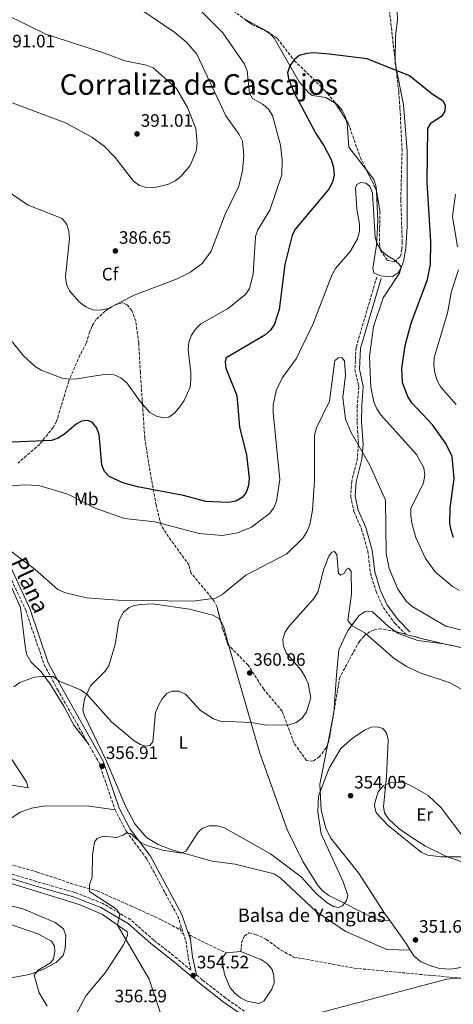
# Model space of a CAD drawing. Units: metres. Extents: x 611674 to 615183, y 4678431 to 4680798.
# Drawn here: x 614453 to 614695, y 4679878 to 4680428 of the extents above; entities that cross this region are included whole.
import ezdxf
from ezdxf.enums import TextEntityAlignment as Align

# ---------------------------------------------------------------- set-up
doc = ezdxf.new("R2010")
doc.units = ezdxf.units.M
doc.header["$MEASUREMENT"] = 0
doc.linetypes.add('DGN Style 2', pattern=[1.7399219301090239, 1.043953158065414, -0.6959687720436097])
doc.linetypes.add('DGN Style 3', pattern=[2.435890702152634, 1.739921930109024, -0.6959687720436097])
for name, color, linetype, lineweight in [('Balsa-alberca', 142, 'Continuous', 0), ('Camino', 7, 'DGN Style 3', 0), ('Cota de punto acotado terreno', 7, 'Continuous', 0), ('Curva de nivel directora', 30, 'Continuous', 30), ('Curva de nivel intermedia', 30, 'Continuous', 0), ('Etiqueta de uso rústico', 92, 'Continuous', 0), ('Etiqueta de zona arbolada', 92, 'Continuous', 0), ('Límite de municipio', 7, 'Continuous', 0), ('Línea de cambio de uso (parcela vista)', 92, 'Continuous', 0), ('Margen derecho', 7, 'Continuous', 0), ('Pontón-alcantarilla (pasos de agua)', 1, 'DGN Style 2', 0), ('Punto acotado terreno (símbolo)', 7, 'Continuous', 0), ('Texto de Balsa-alberca', 4, 'Continuous', 0), ('Texto de Área (paraje) menor', 7, 'Continuous', 0), ('Vaguada', 142, 'DGN Style 3', 13), ('Zona arbolada', 92, 'DGN Style 3', 0)]:
    doc.layers.add(name, color=color, linetype=linetype, lineweight=lineweight)
doc.styles.add('Style-Arial', font='arial.ttf')

# ---------------------------------------------------------------- blocks, each defined once
blk = doc.blocks.new('5PATER')
at = {"layer": 'Punto acotado terreno (símbolo)', "linetype": 'Continuous', "lineweight": 0}
h = blk.add_hatch(color=51, dxfattribs=at)
edge = h.paths.add_edge_path()
edge.add_ellipse((0, 0), major_axis=(-0.1095731443231308, -0.1110710700762829), ratio=0.9994222409660317, start_angle=0, end_angle=360)

msp = doc.modelspace()

# ---------------------------------------------------------------- linework, layer by layer
at = {"layer": 'Balsa-alberca', "color": 142, "linetype": 'Continuous', "lineweight": 0, "elevation": 353.5, "flags": 128}
msp.add_lwpolyline([(614568.4500000002, 4679906.859999999), (614576.5599999996, 4679907.730000001), (614588.0999999996, 4679903.07), (614591.4000000004, 4679900.779999999), (614593.9699999997, 4679897.58), (614594.9400000004, 4679894.189999999), (614595.0999999996, 4679890.189999999), (614593.8700000001, 4679886.65), (614589.2999999998, 4679879.890000001), (614586.6200000001, 4679878.66), (614580.0199999996, 4679879.99), (614576.3899999997, 4679881.76), (614573.2599999999, 4679884.460000001), (614570.5599999996, 4679887.439999999), (614567.4199999999, 4679894.91), (614565.9500000002, 4679903.74), (614568.4500000002, 4679906.859999999)], close=True, dxfattribs=at)
for points in [[(614568.4500000002, 4679906.859999999), (614565.9500000002, 4679903.74), (614567.4199999999, 4679894.91), (614570.5599999996, 4679887.439999999), (614573.2599999999, 4679884.460000001), (614576.3899999997, 4679881.76), (614580.0199999996, 4679879.99), (614586.6200000001, 4679878.66), (614589.2999999998, 4679879.890000001), (614593.8700000001, 4679886.65), (614595.0999999996, 4679890.189999999), (614594.9400000004, 4679894.189999999), (614593.9699999997, 4679897.58), (614591.4000000004, 4679900.779999999), (614588.0999999996, 4679903.07), (614576.5599999996, 4679907.730000001)], [(614568.4500000002, 4679906.859999999), (614576.5599999996, 4679907.730000001)]]:
    msp.add_lwpolyline(points, dxfattribs=at)
at = {"layer": 'Camino', "color": 7, "linetype": 'DGN Style 3', "lineweight": 0}
for points in [[(614652.3500000001, 4680283.920000002, 369.2299999999959), (614640.7699999998, 4680244.600000003, 367.800000000003), (614640.1799999997, 4680232.370000003, 367.3200000000069), (614642.2699999994, 4680222.730000001, 367.3200000000069), (614641.4899999973, 4680212.539999999, 367.3200000000069), (614641.3500000008, 4680203.149999999, 366.3699999999954), (614642.1700000011, 4680190.510000002, 365.8899999999995), (614641.6000000011, 4680182.830000003, 364.6999999999972), (614638.3899999993, 4680170.010000003, 363.7499999999999), (614637.7899999979, 4680161.61, 362.550000000003), (614639.6099999996, 4680153.11, 361.8399999999965), (614643.8099999973, 4680143.420000004, 362.0800000000019), (614647.3799999991, 4680131.100000002, 362.550000000003), (614648.7800000005, 4680118.95, 362.550000000003), (614651.949999998, 4680108.559999999, 362.3099999999977), (614655.8999999973, 4680099.680000001, 362.0800000000019), (614662.4699999989, 4680090.870000003, 361.3600000000007), (614669.0799999982, 4680084.010000002, 361.1199999999953)], [(614442.6900000002, 4680128.059999999, 364.2200000000012), (614456.5599999973, 4680098.060000001, 363.0299999999988), (614466.8599999992, 4680067.730000001, 361.3600000000007), (614474.2899999989, 4680053.910000001, 358.7400000000052), (614497.4699999979, 4680012.910000001, 357.0700000000071), (614506.3799999994, 4679986.699999999, 356.3500000000059), (614512.7600000009, 4679974.570000002, 355.3999999999941), (614524.0199999994, 4679959.510000003, 354.679999999993), (614541.3199999997, 4679927.399999999, 353.9700000000013), (614545.9499999988, 4679913.600000001, 353.729999999996), (614547.1700000014, 4679904.2, 353.729999999996), (614548.6700000013, 4679897.250000002, 354.3399999999966), (614541.0499999993, 4679903.7, 354.5800000000016), (614528.0000000002, 4679914.02, 354.5800000000016), (614515.1200000012, 4679925.330000003, 355.0599999999977), (614499.4999999995, 4679934.539999999, 355.0599999999977), (614483.9699999974, 4679940.640000001, 355.300000000003), (614462.409999999, 4679946.750000002, 355.7799999999988), (614438.0599999989, 4679954.199999999, 356.4900000000054)], [(614578.579999998, 4679874.31, 353.8699999999954), (614568.1399999997, 4679881.63, 354.5800000000016), (614554.9699999979, 4679891.910000003, 354.3399999999966), (614551.8000000005, 4679894.600000002, 354.6199999999955)]]:
    msp.add_polyline3d(points, dxfattribs=at)
at = {"layer": 'Curva de nivel directora', "color": 30, "linetype": 'Continuous', "lineweight": 30, "elevation": 375, "flags": 128}
msp.add_lwpolyline([(614695.1099999992, 4680138.650000001), (614693.7500000001, 4680142.699999999), (614693.1800000002, 4680146.690000001), (614693.2000000003, 4680155.03), (614695.5799999986, 4680171.62), (614694.3800000005, 4680183.880000002), (614690.8800000001, 4680191.150000001), (614683.4199999992, 4680201.420000002), (614671.8900000001, 4680213.699999999), (614669.6100000002, 4680217.220000003), (614666.7600000004, 4680224.9), (614666.4099999995, 4680232.880000002), (614668.1199999994, 4680245.66), (614671.5799999994, 4680258.119999999), (614680.5599999982, 4680282.65), (614682.2599999991, 4680291.130000001), (614682.5000000005, 4680303.630000002), (614680.3999999994, 4680336.830000001), (614680.7900000005, 4680366.78), (614682.61, 4680370.020000001), (614689.0699999997, 4680374.04), (614690.5199999983, 4680376.4), (614690.7100000003, 4680379.57), (614689.4499999997, 4680382.04), (614683.2800000005, 4680385.949999999), (614670.54, 4680396.160000003), (614647.0799999996, 4680405.619999999), (614625.7299999992, 4680408.340000001), (614617.26, 4680409.09), (614613.2799999992, 4680408.660000001), (614609.0900000005, 4680407.460000001), (614606.2800000008, 4680405.17), (614603.8499999989, 4680401.760000001), (614602.5700000004, 4680397.95), (614603.0499999988, 4680394.690000001), (614606.1800000002, 4680387), (614618.2900000005, 4680364), (614623.0400000003, 4680356.980000001), (614626.8800000002, 4680349.529999999), (614628.2799999994, 4680344.990000002), (614628.5599999989, 4680340.74), (614627.7099999995, 4680336.84), (614625.6299999985, 4680333.020000001), (614606.9800000006, 4680310.920000001), (614605.1299999997, 4680307.369999999), (614601.0599999995, 4680290.930000001), (614597.9999999995, 4680265.779999999), (614595.3399999996, 4680257.67), (614593.0799999998, 4680254.370000001), (614589.8299999998, 4680251.550000003), (614568.39, 4680238.880000001), (614567.7699999987, 4680236.78), (614568.1100000006, 4680233.04), (614574.2399999995, 4680217.92), (614575.7899999986, 4680200.449999999), (614579.7400000002, 4680184.560000001), (614581.1199999994, 4680171.720000001), (614580.7300000006, 4680167.580000001), (614579.5300000003, 4680163.700000001), (614577.199999999, 4680161.040000001), (614573.7999999991, 4680158.92), (614569.5199999989, 4680158.080000001), (614557.0800000001, 4680158.75), (614544.6300000001, 4680162.140000001), (614518.959999999, 4680166.939999999), (614510.7899999995, 4680169.160000001), (614503.1499999996, 4680172.59), (614500.5599999991, 4680175.42), (614498.9999999988, 4680179.100000001), (614497.4599999988, 4680196.170000001), (614496.110000001, 4680199.950000001), (614493.6199999988, 4680202.890000002), (614490.9500000001, 4680203.82), (614487.6599999998, 4680203.510000002), (614484.6600000003, 4680201.859999999), (614478.1600000003, 4680196.230000001), (614474.6800000002, 4680194.100000001), (614470.8899999993, 4680192.82), (614445.2000000002, 4680191.689999999)], dxfattribs=at)
at = {"layer": 'Curva de nivel intermedia', "color": 30, "linetype": 'Continuous', "lineweight": 0, "flags": 128}
for points, elevation in [([(614488.0100000007, 4680455.460000001), (614539.7800000019, 4680420.34), (614546.3500000011, 4680414.720000001), (614552.0900000011, 4680408.27), (614568.170000001, 4680373.939999999), (614575.7000000014, 4680363.479999999), (614577.3900000011, 4680359.779999999), (614578.2100000014, 4680351.769999999), (614577.4200000003, 4680343.140000001), (614575.4600000001, 4680334.640000001), (614567.7700000008, 4680319.090000001), (614559.9600000011, 4680298.439999999), (614554.9200000009, 4680291.56), (614548.4500000001, 4680286.67), (614541.0600000005, 4680282.930000001), (614517.1300000006, 4680273.899999999), (614502.5700000006, 4680266.449999999), (614498.030000001, 4680265.449999998), (614494.0400000013, 4680265.699999998), (614490.0500000014, 4680267.289999999), (614486.4400000017, 4680270.16), (614480.9100000019, 4680276.309999999), (614479.24, 4680280.009999998)], 385), ([(614445.2000000002, 4680430.669999998), (614467.7700000012, 4680419.499999999), (614499.940000002, 4680409.099999999), (614511.820000002, 4680404.51), (614524.0100000005, 4680402.140000001), (614527.6900000018, 4680400.580000001), (614540.6900000017, 4680389.140000001), (614546.8200000006, 4680378.48), (614551.4299999995, 4680366.730000001), (614552.2499999999, 4680358.359999998), (614551.5400000013, 4680354.16), (614548.3400000005, 4680346.220000001), (614543.1300000002, 4680340.01), (614539.9100000015, 4680337.640000001), (614536.1100000017, 4680335.84), (614527.8500000006, 4680333.659999999), (614523.8499999996, 4680333.890000001), (614519.9900000016, 4680335.05), (614516.7100000004, 4680337.350000001), (614506.4000000019, 4680350.649999999), (614500.2700000008, 4680356.930000001), (614493.3700000006, 4680362.050000001), (614478.7700000005, 4680369.880000001), (614443.62, 4680383.100000001)], 390), ([(614554.7000000018, 4680431.96), (614566.5599999994, 4680420.140000001), (614578.6100000015, 4680402.779999998), (614579.9900000006, 4680399.019999999), (614581.4200000011, 4680386.52), (614583.0700000008, 4680383.460000002), (614589.0000000007, 4680380.24), (614591.9500000011, 4680377.55), (614594.26, 4680374.020000001), (614598.640000001, 4680357.429999998), (614599.5400000017, 4680349.09), (614599.400000001, 4680340.949999998), (614592.7600000004, 4680321.240000002), (614586.1100000006, 4680310.359999999), (614584.6700000011, 4680306.63), (614583.3500000001, 4680285.619999998), (614581.3699999999, 4680277.569999999), (614579.0899999999, 4680274.109999999), (614569.15, 4680266.289999999), (614554.2200000011, 4680257.810000001), (614551.2599999995, 4680254.810000001), (614548.9999999999, 4680251.519999999), (614547.5500000014, 4680247.529999999), (614547.0900000011, 4680243.26), (614548.5700000006, 4680230.67), (614548.7300000016, 4680226.619999999), (614548.24, 4680222.58), (614544.9299999997, 4680215.019999999), (614542.3500000002, 4680211.27), (614539.6400000011, 4680208.23), (614536.4300000013, 4680205.859999998), (614533.4100000017, 4680205.470000001), (614529.5000000001, 4680206.300000001), (614525.8600000013, 4680208.34), (614520.3600000005, 4680214.49), (614512.9599999997, 4680224.92), (614509.6000000003, 4680227.789999999), (614505.9400000013, 4680229.42), (614501.7999999997, 4680229.689999999)], 380.0000000000001), ([(614698.4800000021, 4680109.140000001), (614694.6300000009, 4680111.25), (614684.9300000002, 4680119.439999999), (614679.5800000014, 4680126.970000001), (614674.1600000011, 4680138.650000001), (614671.9900000007, 4680146.579999999), (614671.270000001, 4680150.75), (614671.2500000009, 4680154.749999999), (614678.4400000013, 4680169.15), (614679.0700000017, 4680173.459999999), (614678.6600000004, 4680177.439999999), (614674.4600000005, 4680184.990000002), (614654.5200000005, 4680207.109999998), (614652.3800000015, 4680210.489999999), (614650.7499999999, 4680214.369999997), (614649.0300000008, 4680222.430000001), (614648.3700000015, 4680239.59), (614650.5100000006, 4680256.4), (614655.9600000001, 4680272.38), (614665.0999999996, 4680286.01), (614665.9700000014, 4680289.529999998), (614664.8700000016, 4680291.159999999), (614661.8499999996, 4680293.779999999), (614658.26, 4680295.84), (614655.1300000007, 4680298.449999998), (614652.6800000009, 4680302.05), (614651.3700000012, 4680306.02), (614650.0000000009, 4680330.899999999), (614648.4600000009, 4680334.660000001), (614646.1900000023, 4680336.369999998), (614643.4600000008, 4680336.699999999), (614641.2300000001, 4680335.550000001), (614640.4600000011, 4680333.539999999), (614641.1500000019, 4680321.810000001), (614642.6699999997, 4680313.429999999), (614642.7300000021, 4680309.32), (614641.6900000006, 4680305.3), (614637.5100000007, 4680298.119999997), (614629.4100000005, 4680288.730000001), (614627.22, 4680285.050000001), (614616.6100000018, 4680257.529999999), (614609.2800000005, 4680242.180000001), (614607.3300000014, 4680238.239999999), (614599.8300000001, 4680227.929999999), (614596.150000001, 4680220.57), (614594.5300000005, 4680212.479999999), (614594.5900000008, 4680208.3), (614598.3100000002, 4680170.980000001), (614596.4400000017, 4680158.929999999), (614594.8700000002, 4680155.220000001), (614592.4600000007, 4680152.02), (614582.5200000008, 4680144.489999999), (614574.6500000008, 4680141.26), (614566.0499999998, 4680139.789999999), (614553.2199999999, 4680140.910000001), (614528.5099999999, 4680147.300000001), (614511.6100000021, 4680149.179999999), (614495.36, 4680154.999999999), (614480.0199999999, 4680162.84), (614463.900000002, 4680167.61), (614455.7800000017, 4680168.050000001), (614434.6900000004, 4680166.13)], 370.0000000000001), ([(614479.24, 4680280.009999998), (614478.8200000018, 4680284.099999999), (614480.9500000019, 4680305.349999999), (614480.6400000014, 4680309.339999998), (614479.5300000004, 4680313.179999999), (614476.9700000011, 4680316.569999999), (614457.9299999997, 4680324.07), (614444.4699999995, 4680333.230000001)], 385), ([(614697.4200000004, 4680300.84), (614694.6300000009, 4680317.650000001), (614696.3000000005, 4680330.099999999)], 380.0000000000001), ([(614696.6800000005, 4680212.880000002), (614688.0700000006, 4680222.52), (614686.020000001, 4680226.25), (614684.690000001, 4680230.479999999), (614684.120000001, 4680234.699999999), (614684.2800000019, 4680239.070000002), (614691.7600000009, 4680263.699999998), (614694.070000002, 4680276.109999998), (614698.0100000005, 4680287.890000001)], 380.0000000000001), ([(614501.7999999997, 4680229.689999999), (614497.8200000009, 4680229.289999997), (614485.1699999998, 4680227.16), (614480.8700000015, 4680226.980000001), (614476.9100000008, 4680227.52), (614465.1600000004, 4680231.980000001), (614461.7500000017, 4680234.08), (614455.4100000006, 4680239.970000001), (614447.65, 4680249.409999998)], 380.0000000000001), ([(614707.4299999995, 4680085.109999999), (614690.8300000011, 4680089.24), (614672.0800000001, 4680100.060000001), (614668.9400000018, 4680102.859999999), (614664.1699999998, 4680109.779999999), (614659.23, 4680121.38), (614657.5400000003, 4680129.679999999), (614657.1500000014, 4680159.449999999), (614648.5100000001, 4680178.989999999), (614638.0000000002, 4680197.210000001), (614634.9300000013, 4680204.609999999), (614633.350000001, 4680216.810000001), (614634.9300000013, 4680229.149999999), (614634.3600000015, 4680237.23), (614632.8300000003, 4680239.04), (614631.0399999999, 4680238.92), (614629.0300000005, 4680237.390000001), (614625.9900000007, 4680214.630000002), (614618.7300000008, 4680199.779999998), (614617.610000001, 4680195.699999999), (614617.5300000005, 4680170.42), (614616.5, 4680153.850000001), (614615.0300000015, 4680145.640000001), (614613.4300000012, 4680141.720000001), (614611.1900000015, 4680138.32), (614602.1600000013, 4680129.529999999), (614579.2999999999, 4680117.600000001), (614566.1600000015, 4680106.769999999), (614562.4300000012, 4680104.83), (614549.8, 4680103.199999999)], 365.0000000000001), ([(614549.8, 4680103.199999999), (614507.8800000015, 4680103.599999999), (614490.4800000006, 4680104.970000002), (614478.2200000006, 4680107.98), (614474.5599999994, 4680109.649999999), (614461.8300000001, 4680120.710000002), (614438.3899999997, 4680138.189999999)], 365.0000000000001), ([(614712.4000000005, 4680046.550000001), (614693.3400000011, 4680057.500000001), (614676.9000000014, 4680062.95), (614668.8900000005, 4680066.59), (614661.9900000005, 4680071.199999998), (614645.8700000005, 4680085.349999999), (614638.4800000008, 4680089.48), (614636.2800000014, 4680092.4), (614638.3400000001, 4680107.07), (614638.0700000018, 4680119.789999999), (614636.5499999997, 4680121.489999999), (614635.2399999998, 4680120.859999999), (614634.2699999998, 4680118.789999999), (614632.2400000002, 4680117.600000001), (614631.030000001, 4680118.53), (614630.0499999997, 4680128.939999999), (614628.730000001, 4680130.859999999), (614627.3000000005, 4680130.37), (614625.5900000005, 4680128.249999999), (614622.5799999997, 4680120.62), (614619.5800000001, 4680108.46), (614617.5000000015, 4680104.849999999), (614603.4100000008, 4680089.159999999), (614601.1300000009, 4680085.609999998), (614599.9199999995, 4680081.779999999), (614600.3200000018, 4680077.930000001), (614601.8300000007, 4680074.230000001), (614609.9700000011, 4680064.850000001), (614612.4100000019, 4680060.819999999), (614614.1599999998, 4680057.119999998), (614615.6500000008, 4680049.149999999), (614613.1000000003, 4680041.380000001), (614610.6799999997, 4680037.890000002), (614607.4299999997, 4680035.470000001), (614603.3600000016, 4680034.220000001), (614590.61, 4680034.029999999), (614582.3300000009, 4680035.399999999), (614565.0799999997, 4680036.189999998), (614561.2599999999, 4680037.390000001), (614553.9700000009, 4680042.04), (614545.7499999999, 4680051.28), (614542.0400000017, 4680052.9), (614538.070000002, 4680052.99), (614535.3600000008, 4680051.56), (614532.6699999997, 4680048.59), (614530.6199999999, 4680044.939999999), (614529.0199999996, 4680041.069999999), (614527.4900000007, 4680024.619999999), (614525.7000000003, 4680022.660000001), (614523.3700000013, 4680022.259999999), (614520.5599999994, 4680023.13), (614517.1200000016, 4680025.17), (614504.3900000001, 4680035.859999999), (614490.57, 4680051.189999999), (614487.0499999997, 4680053.67), (614475.2300000021, 4680058.430000001), (614472.1000000007, 4680061.079999999), (614465.5000000002, 4680061.169999998), (614461.5199999993, 4680060.719999999), (614453.3400000008, 4680057.720000001), (614449.9800000013, 4680055.399999999)], 359.9999999999999), ([(614656.17, 4679988.659999999), (614657.8100000008, 4680005.060000001), (614658.7200000006, 4680025.77), (614657.8200000018, 4680029.680000001), (614655.7099999996, 4680031.999999999), (614652.7900000005, 4680033.060000001), (614649.2900000003, 4680032.779999999), (614645.5400000018, 4680031.179999999), (614638.5700000003, 4680026.519999999), (614632.2200000001, 4680020.850000001), (614625.7699999993, 4680009.960000001), (614619.8000000014, 4679994.42), (614619.4100000003, 4679985.680000001), (614621.3700000006, 4679973.359999999), (614633.5299999999, 4679946.529999998), (614636.1300000016, 4679938.859999999), (614635.4600000011, 4679936.079999999), (614633.2000000014, 4679933.119999999), (614630.7900000018, 4679932.319999999), (614628.150000002, 4679932.849999999), (614624.690000002, 4679934.850000001), (614618.5099999995, 4679940.09), (614610.1800000012, 4679949.430000001), (614593.1100000012, 4679962.26), (614567.1400000006, 4679976.869999998), (614563.2699999993, 4679977.869999997), (614558.9599999997, 4679977.789999999), (614555.0800000017, 4679976.539999999), (614552.8200000019, 4679974.329999999), (614546.0800000007, 4679963.869999999), (614543.5599999994, 4679962.499999999), (614532.8200000017, 4679964.26), (614524.850000001, 4679966.550000001), (614521.0800000002, 4679968.17), (614515.0099999994, 4679973.59), (614512.6900000017, 4679973.889999999), (614510.860000001, 4679972.67), (614507.1100000005, 4679971.259999998), (614499.7800000012, 4679971.949999999), (614496.4500000007, 4679970.78), (614495.0200000004, 4679968.829999999), (614493.8500000013, 4679961.390000001), (614493.6299999999, 4679949.099999999), (614492.1500000004, 4679945.029999998), (614492.1500000004, 4679941.170000001), (614507.1700000007, 4679931.369999999), (614509.0800000017, 4679928.329999999), (614507.7600000007, 4679922.33), (614525.4500000001, 4679892.260000001), (614533.3300000012, 4679868.239999998)], 355.0000000000001), ([(614706.5599999999, 4679955.23), (614690.8700000013, 4679960.960000001), (614679.5700000002, 4679966.359999998), (614671.9900000007, 4679971.24), (614664.9100000019, 4679976.039999999), (614658.8300000001, 4679981.609999999), (614656.7300000011, 4679985.019999998), (614656.17, 4679988.659999999)], 355.0000000000001), ([(614447.6400000011, 4679922.989999999), (614463.3800000013, 4679917.550000002), (614470.9200000005, 4679913.470000001), (614472.7000000019, 4679910.630000001), (614472.8899999997, 4679907.730000001), (614472.150000002, 4679903.680000001), (614470.3500000006, 4679901.3), (614463.4999999997, 4679897.199999998), (614461.3700000017, 4679894.399999999), (614464.120000001, 4679884.560000001), (614468.4500000007, 4679877.269999999)], 359.9999999999999)]:
    msp.add_lwpolyline(points, dxfattribs=dict(at, elevation=elevation))
at = {"layer": 'Límite de municipio', "color": 7, "linetype": 'Continuous', "lineweight": 0}
msp.add_polyline3d([(615116.9400000013, 4680261.230000001, 345.07), (615095.8500000016, 4680238.260000002, 344.0900000000001), (615070.4800000006, 4680135.609999999, 342.93), (615028.1600000003, 4680067.690000001, 341.29), (615009.4800000006, 4680049.539999999, 342.23), (614978.3099999987, 4680020.969999999, 345), (614963.5100000016, 4680001.559999999, 345.44), (614922.2600000016, 4679947.440000001, 348.26), (614844.1499999985, 4679903.710000001, 348.94), (614791.3299999982, 4679899.760000002, 349.06), (614694.75, 4679892.539999999, 350.25), (614691.3500000016, 4679892.280000002, 350.3400000000001), (614616.8599999994, 4679872.480000001, 352.01)], dxfattribs=at)
at = {"layer": 'Línea de cambio de uso (parcela vista)', "color": 92, "linetype": 'Continuous', "lineweight": 0, "extrusion": (-0.2097048211451028, -0.10560061072062, 0.9720454716750306), "elevation": -622785.8864730671, "flags": 128}
msp.add_lwpolyline([(-3903844.074031874, 2579943.614001187), (-3903845.778052025, 2579944.09996183), (-3903846.834750874, 2579944.658326775)], dxfattribs=at)
at = {"layer": 'Línea de cambio de uso (parcela vista)', "color": 92, "linetype": 'Continuous', "lineweight": 0, "extrusion": (0.1874613371840006, -0.006668070603582348, 0.9822493491449166), "elevation": 84356.46192723242, "flags": 128}
msp.add_lwpolyline([(4698967.009969289, -439797.6813226098), (4698977.757673258, -439794.0988490795), (4698980.443341283, -439792.4941994774)], dxfattribs=at)
at = {"layer": 'Línea de cambio de uso (parcela vista)', "color": 92, "linetype": 'Continuous', "lineweight": 0, "extrusion": (-0.03339766615110085, 0.006708471177970487, 0.9994196277390763), "elevation": 11228.59621112697, "flags": 128}
msp.add_lwpolyline([(-4709481.824741275, -318794.9337146514), (-4709481.824741276, -318809.2799199012)], dxfattribs=at)
at = {"layer": 'Línea de cambio de uso (parcela vista)', "color": 92, "linetype": 'Continuous', "lineweight": 0, "extrusion": (-0.05365441554644307, -0.008214368010214418, 0.9985257772589362), "elevation": -71065.47859987683, "flags": 128}
msp.add_lwpolyline([(-4533124.852737616, 1313880.330119337), (-4533123.846591975, 1313880.103514758), (-4533120.118755383, 1313878.747571912)], dxfattribs=at)
at = {"layer": 'Línea de cambio de uso (parcela vista)', "color": 92, "linetype": 'Continuous', "lineweight": 0, "extrusion": (-0.003623319733596828, -0.01820554470572064, 0.9998277000043939), "elevation": -87073.59471424775, "flags": 128}
msp.add_lwpolyline([(-310712.7752264396, 4709180.548359685), (-310712.7752264396, 4709167.732270555)], dxfattribs=at)
at = {"layer": 'Línea de cambio de uso (parcela vista)', "color": 92, "linetype": 'Continuous', "lineweight": 0, "extrusion": (0.781435456884213, 0.5134585034381204, 0.3545687408264401), "elevation": 2883389.350227061, "flags": 128}
msp.add_lwpolyline([(3573636.343628176, -1093020.114118407), (3573620.626758556, -1093021.577387043), (3573616.36462518, -1093021.331405618)], dxfattribs=at)
at = {"layer": 'Línea de cambio de uso (parcela vista)', "color": 92, "linetype": 'Continuous', "lineweight": 0, "extrusion": (0.1152531841887673, -0.005360612980301787, 0.9933216837272937), "elevation": 46105.35068010959, "flags": 128}
msp.add_lwpolyline([(4703428.942907271, -393870.931472023), (4703428.942907271, -393870.9271384331)], dxfattribs=at)
at = {"layer": 'Línea de cambio de uso (parcela vista)', "color": 92, "linetype": 'Continuous', "lineweight": 0, "elevation": 352.5299999999988, "flags": 128}
msp.add_lwpolyline([(614671.0275999998, 4679908.450099999), (614671.0300000003, 4679908.449999999)], dxfattribs=at)
at = {"layer": 'Línea de cambio de uso (parcela vista)', "color": 92, "linetype": 'Continuous', "lineweight": 0}
for points in [[(614662.6095000004, 4680404.527899999, 375.9110999999975), (614662.7199999997, 4680418.380000001, 377.4400000000023), (614663.9400000004, 4680427.699999999, 378.0299999999988), (614663.6600000003, 4680432.380000001, 378.1900000000023), (614660.54, 4680444.49, 378.2899999999936), (614658.0300000003, 4680450.15, 378.3800000000047), (614648.7862, 4680465.641000001, 380.1321999999927)], [(614579.0712000001, 4680427.506100001, 377.5035999999964), (614579.4199999999, 4680427.359999999, 377.4799999999959), (614589.7400000002, 4680421.779999999, 377.0200000000041), (614590.4753000002, 4680421.2622, 376.9348000000027)], [(614590.4753000002, 4680421.2622, 376.9348000000027), (614593.0199999996, 4680419.470000001, 376.6399999999995), (614595.0599999996, 4680417.230000001, 376.3899999999995), (614609.1200000001, 4680392.92, 374.2400000000052), (614614.2999999998, 4680386.859999999, 373.7100000000065), (614616.3600000005, 4680385.189999999, 373.5299999999988), (614623.9000000004, 4680384.09, 372.8099999999977), (614629.4258000003, 4680380.6851, 372.6392999999953)], [(614652.2038000004, 4680331.907000001, 371.3046000000031), (614652.9400000004, 4680315.15, 370.7700000000041), (614652.1299999999, 4680301.710000001, 370.1900000000023), (614650.1500000004, 4680288.850000001, 369.4700000000012), (614650.6799999997, 4680286.199999999, 369.7100000000065), (614654.4299999997, 4680284.67, 370.1100000000006), (614660.9800000006, 4680284.050000001, 370.1900000000023), (614664.3099999996, 4680286.289999999, 370.1900000000023), (614665.8200000003, 4680288.77, 370.1900000000023), (614667.1900000004, 4680292.619999999, 370.2899999999936), (614668.5099999999, 4680300.08, 370.6600000000035), (614669.3300000001, 4680312.060000001, 370.8500000000058), (614669.2800000003, 4680354.230000001, 372.8099999999977), (614667.25, 4680379.930000001, 374.2400000000052), (614662.9445000002, 4680401.605599999, 375.6659000000073)], [(614629.4258000003, 4680380.6851, 372.6392999999953), (614630.7000000002, 4680379.9, 372.6000000000058), (614633.04, 4680377.09, 372.570000000007), (614634.8200000003, 4680373.34, 372.5800000000018), (614635.3232000005, 4680371.4179, 372.600099999996)], [(614635.3232000005, 4680371.4179, 372.600099999996), (614635.8200000003, 4680369.52, 372.6199999999953), (614636.8300000001, 4680356.41, 371.8600000000006), (614646.4902999997, 4680343.9145, 371.5280999999959)], [(614646.4902999997, 4680343.9145, 371.5280999999959), (614650.7999999998, 4680338.34, 371.3800000000047), (614652.0999999996, 4680334.27, 371.3800000000047), (614652.2038000004, 4680331.907000001, 371.3046000000031)], [(614385.9974999996, 4680192.153999999, 369.3769000000029), (614391.3799999999, 4680189.640000001, 368.9900000000052), (614394.8700000001, 4680187.710000001, 368.6499999999942), (614400.75, 4680182.210000001, 368), (614413.3799999999, 4680161.939999999, 367.0800000000018), (614418.3499999996, 4680155.779999999, 365.8999999999942), (614447.5599999996, 4680113.4, 363.0599999999977), (614453.6799999997, 4680099.57, 362.6199999999953), (614456, 4680079.460000001, 362.2899999999936), (614457.0700000003, 4680073.58, 361.5399999999936), (614459.4100000003, 4680069.210000001, 360.8800000000047), (614465.1600000003, 4680063.74, 359.7899999999936), (614470.4400000004, 4680056.720000001, 359.0599999999977), (614477.7800000003, 4680044.57, 357.7799999999988), (614483.3799999999, 4680033.939999999, 357.5800000000018), (614491.2800000003, 4680023.850000001, 357.0599999999977)], [(614565.3103, 4680091.880000001, 362.8509999999951), (614564.4299999997, 4680093.51, 363.0299999999988), (614560.8899999997, 4680095.390000001, 363.3999999999942), (614548, 4680098.730000001, 363.9700000000012), (614527.2999999998, 4680101.630000001, 364.4600000000065), (614520.3499999996, 4680101.300000001, 364.6999999999971), (614516.4600000001, 4680100.550000001, 364.7700000000041), (614514.2199999997, 4680099.560000001, 364.6999999999971), (614511.0099999999, 4680096.930000001, 364.3399999999965), (614508.4500000002, 4680092.210000001, 363.75), (614506.3700000001, 4680078.980000001, 362.7899999999936), (614502.8600000005, 4680067.119999999, 362.5500000000029), (614500.6699999999, 4680063.84, 362.1499999999942), (614492.7000000002, 4680055.810000001, 360.8800000000047), (614489.2800000003, 4680048.600000001, 359.9100000000035), (614488.4199999999, 4680042.57, 359.3899999999995), (614489.0899999999, 4680039.789999999, 359.2100000000065), (614501.6600000003, 4680013.92, 358.0200000000041), (614512.25, 4679988.779999999, 357.429999999993), (614517.5099999999, 4679978.869999999, 356.9499999999971), (614523.8799999999, 4679971.310000001, 356.2799999999988), (614530.5099999999, 4679967.32, 355.6399999999995), (614537.9800000006, 4679964.449999999, 354.9100000000035), (614560.6100000005, 4679958.01, 354.4400000000023), (614573.4000000004, 4679956.359999999, 353.9700000000012), (614595.0899999999, 4679950.949999999, 353.9700000000012), (614598.4400000004, 4679948.76, 353.8899999999995), (614618.5999999996, 4679930.08, 352.7700000000041), (614634.79, 4679919.01, 352.5200000000041), (614657.9600000001, 4679908.869999999, 352.2700000000041), (614671.0275999998, 4679908.450099999, 352.5299999999988)], [(614662.8101000005, 4680086.1655, 360.9701999999961), (614659.1299999999, 4680088.789999999, 361.1199999999953), (614649.9000000004, 4680097.130000001, 361.1199999999953), (614645.9000000004, 4680097.380000001, 360.8899999999995), (614642.4900000002, 4680095.189999999, 360.8999999999942), (614636.1200000001, 4680086.810000001, 359.929999999993), (614631.1100000005, 4680076.01, 357.8800000000047), (614629.8099999996, 4680061.82, 356.3999999999942), (614628.3713999996, 4680041.0888, 356.1523000000016)], [(614692.244, 4680078.825200001, 361.9186999999947), (614689.9800000006, 4680079.279999999, 361.8399999999965), (614675.3300000001, 4680081.130000001, 361.1900000000023), (614664.29, 4680085.109999999, 360.9100000000035), (614662.8101000005, 4680086.1655, 360.9701999999961)], [(614659.6957, 4679924.9102, 353.4904999999999), (614655.4000000004, 4679925.119999999, 353.9700000000012), (614651.54, 4679925.970000001, 354.2700000000041), (614625.6699999999, 4679938.939999999, 354.6499999999942), (614621.8799999999, 4679941.789999999, 354.679999999993), (614619.2100000001, 4679944.82, 354.8000000000029), (614611.1799999997, 4679957.890000001, 355.6199999999953), (614602.3099999996, 4679975.800000001, 357.0500000000029), (614587.2199999997, 4680018.32, 358.1699999999983), (614569.9245999996, 4680078.274, 361.877999999997)], [(614625.0246000001, 4680023.602800001, 355.8285000000033), (614620.5199999996, 4680000.970000001, 355.3999999999942), (614621.4100000003, 4679986.52, 354.8999999999942), (614624.0300000003, 4679976.470000001, 354.8500000000058), (614626.6100000005, 4679971.140000001, 354.679999999993), (614642.2000000002, 4679951.58, 353.7299999999959), (614657.0999999996, 4679928.59, 353.5800000000018), (614659.6957, 4679924.9102, 353.1882000000041)], [(614436.5999999996, 4680002.560000001, 356.820000000007), (614457.8799999999, 4679999.039999999, 356.820000000007), (614457.0300000003, 4680002.350000001, 357.5299999999988), (614448.9000000004, 4680014.859999999, 359.2100000000065)], [(614705.8200000003, 4679960.470000001, 355.5399999999936), (614688.3099999996, 4679960.58, 354.2799999999988), (614680.8799999999, 4679961.41, 353.8099999999977), (614677.1600000003, 4679963.039999999, 353.7400000000052), (614658.7300000006, 4679977.99, 353.7299999999959), (614652.0300000003, 4679985.02, 353.9700000000012), (614651.1399999997, 4679988.980000001, 353.9400000000023), (614651.2999999998, 4679990.609999999, 353.9700000000012), (614653.0999999996, 4679996.720000001, 354.679999999993), (614656.0499999998, 4680000.34, 355.3999999999942), (614659.8600000005, 4680001.800000001, 355.3399999999965), (614665.7699999996, 4680002.199999999, 356.1399999999995), (614668.3300000001, 4680001.630000001, 356.5899999999965), (614671.9299999997, 4679999.930000001, 357.0500000000029), (614681, 4679994.630000001, 357.9600000000065), (614688.2999999998, 4679987.9, 357.8300000000018), (614701.4500000002, 4679970.359999999, 357.5500000000029), (614706.7699999996, 4679965.689999999, 357.3099999999977), (614709.75, 4679962.449999999, 356.2700000000041), (614709.4600000001, 4679961.939999999, 356.1100000000006), (614705.8200000003, 4679960.470000001, 355.5399999999936)], [(614506.3799999999, 4679986.699999999, 355.1499999999942), (614492.2300000006, 4679988.730000001, 355.570000000007), (614467.5599999996, 4679988.949999999, 356.1100000000006), (614459.7100000001, 4679987.560000001, 355.75), (614453.5199999996, 4679985.42, 355.5), (614436.7000000002, 4679974.100000001, 355.8699999999953)], [(614406.2100000001, 4679958.699999999, 357.0099999999948), (614486.9500000002, 4679933.710000001, 355.2899999999936), (614499.4100000003, 4679928.41, 355.4100000000035), (614511.3700000001, 4679919.91, 354.8999999999942), (614513.1600000003, 4679918.800000001, 354.6600000000035), (614513.4199999999, 4679916.609999999, 354.8999999999942), (614511.0700000003, 4679911.32, 355.3800000000047), (614500.9500000002, 4679895.730000001, 356.8099999999977), (614490.3499999996, 4679883.09, 358.3099999999977), (614484.3799999999, 4679871.890000001, 359.429999999993)], [(614381.8185999999, 4679883.376300001, 366.453800000003), (614391.2199999997, 4679882.630000001, 366.1399999999995), (614405.6100000005, 4679884.16, 365.1600000000035), (614422.2699999996, 4679888.26, 363.8399999999965), (614458.6600000003, 4679894.82, 360.1499999999942), (614466.0800000001, 4679897.560000001, 359.3800000000047), (614473.4600000001, 4679901.560000001, 358.4799999999959), (614477.4299999997, 4679905.470000001, 357.7599999999948), (614478.6399999997, 4679909.289999999, 357.3899999999995), (614479.0300000003, 4679916.59, 357.2899999999936), (614477.7000000002, 4679920.4, 357.1300000000047), (614473.04, 4679923.91, 356.8000000000029), (614455.5599999996, 4679931.220000001, 355.8600000000006), (614444.7300000006, 4679934.07, 356.570000000007), (614432.8300000001, 4679935.65, 356.2899999999936), (614399.7100000001, 4679938.34, 358.0500000000029), (614394.54, 4679937.91, 358.4799999999959), (614386.8399999999, 4679936.039999999, 359.6000000000058), (614374.9900000002, 4679931.75, 359.6699999999983), (614363.2699999996, 4679929.140000001, 360.2200000000012), (614344.7999999998, 4679921.710000001, 363.0099999999948), (614342.9100000003, 4679918.199999999, 363.7299999999959), (614342.9299999997, 4679916.57, 363.9700000000012), (614343.5392000005, 4679910.2959, 364.2835000000051)], [(614671.0275999998, 4679908.450099999, 352.0500000000029), (614673, 4679905.310000001, 352.25), (614677.0099999999, 4679901.970000001, 352.2899999999936), (614683.5499999998, 4679899.27, 352.570000000007), (614687.3700000001, 4679898.180000001, 352.929999999993), (614693.6200000001, 4679897.789999999, 352.8800000000047), (614712.5899999999, 4679901.02, 352.5500000000029), (614736.1699999999, 4679907.529999999, 352.5500000000029), (614747.7800000003, 4679908.76, 352.4100000000035), (614758.2000000002, 4679906.41, 351.5399999999936), (614774.8300000001, 4679900.380000001, 350.0299999999988), (614784.5099999999, 4679897.41, 348.2400000000052)]]:
    msp.add_polyline3d(points, dxfattribs=at)
at = {"layer": 'Margen derecho', "color": 7, "linetype": 'Continuous', "lineweight": 0}
for points in [[(614654.7499999985, 4680283.210000001, 369.2299999999959), (614643.260000002, 4680244.180000001, 367.800000000003), (614642.6999999987, 4680232.580000003, 367.3200000000069), (614644.7899999986, 4680222.91, 367.3200000000069), (614643.9899999984, 4680212.430000001, 367.3200000000069), (614643.8599999987, 4680203.210000002, 366.3699999999954), (614644.6799999991, 4680190.489999999, 365.8899999999995), (614644.0799999977, 4680182.430000001, 364.6999999999972), (614640.8700000002, 4680169.620000003, 363.7499999999999), (614640.3099999992, 4680161.79, 362.550000000003), (614642.0100000004, 4680153.870000003, 361.8399999999965), (614646.1599999988, 4680144.270000001, 362.0800000000019), (614649.8400000001, 4680131.600000001, 362.550000000003), (614651.239999997, 4680119.460000002, 362.550000000003), (614654.2899999982, 4680109.440000001, 362.3099999999977), (614658.07, 4680100.95, 362.0800000000019), (614664.3799999978, 4680092.49, 361.3600000000007), (614670.8799999976, 4680085.750000001, 361.1199999999953)], [(614444.8400000005, 4680129.370000003, 364.2200000000012), (614458.8799999995, 4680098.99, 363.0299999999988), (614469.1599999992, 4680068.730000001, 361.3600000000007), (614476.4799999994, 4680055.110000002, 358.7400000000052), (614499.760000001, 4680013.940000001, 357.0700000000071), (614508.6900000006, 4679987.690000001, 356.3500000000059), (614514.8799999976, 4679975.91, 355.3999999999941), (614526.1299999994, 4679960.86, 354.679999999993), (614543.6199999999, 4679928.390000002, 353.9700000000013), (614548.3999999985, 4679914.16, 353.729999999996), (614549.6299999979, 4679904.63, 353.729999999996), (614551.8000000005, 4679894.600000002, 354.6199999999955)], [(614437.3500000003, 4679951.800000001, 356.4900000000054), (614461.6999999981, 4679944.350000001, 355.7799999999988), (614483.1700000016, 4679938.260000003, 355.300000000003), (614498.3999999977, 4679932.280000002, 355.0599999999977), (614513.6499999983, 4679923.300000003, 355.0599999999977), (614526.3999999977, 4679912.100000002, 354.5800000000016), (614539.469999999, 4679901.770000001, 354.5800000000016), (614553.3999999987, 4679889.969999999, 354.3399999999966), (614566.66, 4679879.620000003, 354.5800000000016), (614577.3799999978, 4679872.100000001, 353.8699999999954)]]:
    msp.add_polyline3d(points, dxfattribs=at)
at = {"layer": 'Pontón-alcantarilla (pasos de agua)', "color": 1, "linetype": 'DGN Style 2', "lineweight": 0, "elevation": 354.1999999999971, "flags": 128}
for points in [[(614542.4600000001, 4679921.41), (614543.79, 4679917.470000001)], [(614547.6100000005, 4679918.65), (614548.8700000001, 4679914.890000001)]]:
    msp.add_lwpolyline(points, dxfattribs=at)
at = {"layer": 'Vaguada', "color": 142, "linetype": 'DGN Style 3', "lineweight": 13, "extrusion": (0.009467218259866348, -0.02082788029463778, 0.9997382513342441), "elevation": -91300.87874650976, "flags": 128}
msp.add_lwpolyline([(2496027.45601392, 4005097.069052941), (2496031.476523339, 4005091.823969147), (2496041.74380202, 4005079.585440293)], dxfattribs=at)
at = {"layer": 'Vaguada', "color": 142, "linetype": 'DGN Style 3', "lineweight": 13}
for points in [[(614312.9500000002, 4680033.25, 359.4199999999983), (614317.1200000001, 4680029.08, 359.25), (614334.5099999999, 4680022.119999999, 358.7100000000065), (614349.7999999998, 4680015.859999999, 358.2700000000041), (614361.6200000001, 4680006.82, 357.8999999999942), (614374.1399999997, 4680002.640000001, 357.6000000000058), (614383.8700000001, 4679995.689999999, 357.3300000000018), (614397.7800000003, 4679979.689999999, 356.8800000000047), (614408.2100000001, 4679969.949999999, 356.6000000000058), (614419.3300000001, 4679964.380000001, 356.3600000000006), (614462.9500000002, 4679952.01, 355.5399999999936), (614483.8099999996, 4679945.050000001, 355.1499999999942), (614496.3300000001, 4679941.57, 354.9199999999983), (614515.0999999996, 4679933.220000001, 354.5599999999977), (614531.79, 4679925.57, 354.2299999999959), (614543.0700000003, 4679919.600000001, 354)], [(614576.5599999996, 4679907.730000001, 353.2299999999959), (614576.8899999997, 4679912.51, 353.0200000000041), (614578.6100000005, 4679916.460000001, 353.0200000000041), (614581.0599999996, 4679918.050000001, 353.0200000000041), (614584.8799999999, 4679917.230000001, 352.679999999993), (614590.8099999996, 4679914.42, 352.5399999999936), (614598.9400000004, 4679908.430000001, 352.5399999999936), (614605.9900000002, 4679904.609999999, 352.1199999999953), (614639.8300000001, 4679898.369999999, 351.3999999999942), (614705.25, 4679892.199999999, 350.1600000000035)]]:
    msp.add_polyline3d(points, dxfattribs=at)
at = {"layer": 'Zona arbolada', "color": 92, "linetype": 'DGN Style 3', "lineweight": 0, "extrusion": (0.006634091355495399, -0.1090799994100911, 0.9940108362390129), "elevation": -506088.9273391507, "flags": 128}
msp.add_lwpolyline([(897577.5625200925, 4606770.857528102), (897581.1570562071, 4606767.859766848), (897588.5665423151, 4606763.891118937)], dxfattribs=at)
at = {"layer": 'Zona arbolada', "color": 92, "linetype": 'DGN Style 3', "lineweight": 0, "extrusion": (0.01068176651523963, -0.09318007849663018, 0.9955919710581618), "elevation": -429181.9996223327, "flags": 128}
msp.add_lwpolyline([(1143713.765320301, 4559790.729765094), (1143713.765320301, 4559793.684227262)], dxfattribs=at)
at = {"layer": 'Zona arbolada', "color": 92, "linetype": 'DGN Style 3', "lineweight": 0, "extrusion": (0.03618357183676946, -0.05685902209700291, 0.9977263155471574), "elevation": -243509.7823170619, "flags": 128}
msp.add_lwpolyline([(3031346.1261066, 3610453.777246553), (3031346.1261066, 3610442.767664971)], dxfattribs=at)
at = {"layer": 'Zona arbolada', "color": 92, "linetype": 'DGN Style 3', "lineweight": 0, "extrusion": (0.1507315939761326, 0.03162348856768481, 0.9880687939350296), "elevation": 241022.3667355993, "flags": 128}
msp.add_lwpolyline([(4454413.895829149, -1543863.55203865), (4454401.409950537, -1543866.732935324), (4454400.971023198, -1543866.716053652)], dxfattribs=at)
at = {"layer": 'Zona arbolada', "color": 92, "linetype": 'DGN Style 3', "lineweight": 0, "extrusion": (0.1402396967806851, 0.6678194790114768, 0.7309924561168202), "elevation": 3211917.335314016, "flags": 128}
msp.add_lwpolyline([(360249.9844677665, -3440173.175352852), (360263.8182313541, -3440173.471373191), (360280.2986111795, -3440174.727408008)], dxfattribs=at)
at = {"layer": 'Zona arbolada', "color": 92, "linetype": 'DGN Style 3', "lineweight": 0, "extrusion": (0.03492821835911456, 0.2187498847615217, 0.9751556324398066), "elevation": 1045590.694538748, "flags": 128}
msp.add_lwpolyline([(130912.202429101, -4601149.578519003), (130918.4600648837, -4601149.632238547), (130926.5289005977, -4601150.164919753)], dxfattribs=at)
at = {"layer": 'Zona arbolada', "color": 92, "linetype": 'DGN Style 3', "lineweight": 0, "extrusion": (-0.006615083207098638, -0.03847794261883975, 0.9992375536407668), "elevation": -183788.6830336864, "flags": 128}
msp.add_lwpolyline([(-187212.3707371284, 4712931.784206296), (-187212.3707371285, 4712926.789640216)], dxfattribs=at)
at = {"layer": 'Zona arbolada', "color": 92, "linetype": 'DGN Style 3', "lineweight": 0}
for points in [[(614662.6095000004, 4680404.527899999, 374.4296999999933), (614659.0300000003, 4680435.75, 377.3899999999995), (614655.04, 4680447.550000001, 377.570000000007), (614649.4900000002, 4680461.039999999, 379.5099999999948), (614648.7862, 4680465.641000001, 379.9162000000069)], [(614566.3899999997, 4680436.779999999, 378.2899999999936), (614582.8399999999, 4680424.75, 376.8600000000006), (614591.29, 4680420.890000001, 376.3800000000047), (614596.9299999997, 4680416.980000001, 376.3800000000047), (614606.4199999999, 4680404.619999999, 374.9499999999971), (614623.2800000003, 4680388.210000001, 374.7100000000065), (614628.8499999996, 4680381.59, 373.5200000000041), (614636.4800000006, 4680369.600000001, 372.5599999999977), (614643.1500000004, 4680350.77, 371.6399999999995), (614652.1299999999, 4680332.34, 370.8600000000006), (614654.1500000004, 4680320.49, 370.929999999993), (614653.7800000003, 4680302.789999999, 370.4199999999983), (614654.4699999997, 4680298.960000001, 370.1399999999995), (614658.2000000002, 4680293.289999999, 369.6999999999971), (614662.1900000004, 4680292.390000001, 369.6999999999971), (614665.5, 4680295.41, 369.6999999999971), (614666.4100000003, 4680299.439999999, 369.7899999999936), (614666.5700000003, 4680303.41, 369.9199999999983), (614665.7400000002, 4680327.199999999, 370.5200000000041), (614666.4500000002, 4680354.449999999, 371.7100000000065), (614665.29, 4680378.199999999, 373.0399999999936), (614664.5800000001, 4680387.34, 372.8000000000029), (614659.0300000003, 4680435.75, 377.3899999999995)], [(614590.4753000002, 4680421.2622, 376.4263000000064), (614591.29, 4680420.890000001, 376.3800000000047), (614596.9299999997, 4680416.980000001, 376.3800000000047), (614606.4199999999, 4680404.619999999, 374.9499999999971), (614623.2800000003, 4680388.210000001, 374.7100000000065), (614628.8499999996, 4680381.59, 373.5200000000041), (614629.4258000003, 4680380.6851, 373.4475999999996)], [(614652.2038000004, 4680331.907000001, 370.8625999999931), (614654.1500000004, 4680320.49, 370.929999999993), (614653.7800000003, 4680302.789999999, 370.4199999999983), (614654.4699999997, 4680298.960000001, 370.1399999999995), (614658.2000000002, 4680293.289999999, 369.6999999999971), (614662.1900000004, 4680292.390000001, 369.6999999999971), (614665.5, 4680295.41, 369.6999999999971), (614666.4100000003, 4680299.439999999, 369.7899999999936), (614666.5700000003, 4680303.41, 369.9199999999983), (614665.7400000002, 4680327.199999999, 370.5200000000041), (614666.4500000002, 4680354.449999999, 371.7100000000065), (614665.29, 4680378.199999999, 373.0399999999936), (614664.5800000001, 4680387.34, 372.8000000000029), (614662.9445000002, 4680401.605599999, 374.1526000000013)], [(614635.3232000005, 4680371.4179, 372.7056000000011), (614636.4800000006, 4680369.600000001, 372.5599999999977), (614643.1500000004, 4680350.77, 371.6399999999995), (614646.4902999997, 4680343.9145, 371.3499000000011)], [(614700.1299999999, 4680077.039999999, 363.0200000000041), (614678.75, 4680081.880000001, 362.6999999999971), (614662.5700000003, 4680086.230000001, 361.8300000000018), (614654.7699999996, 4680087.67, 359.8800000000047), (614650.8799999999, 4680087.17, 358.8099999999977), (614648.6200000001, 4680086.180000001, 358.4900000000052), (614645.25, 4680083.680000001, 358.2299999999959), (614642.6299999999, 4680080.680000001, 357.9700000000012), (614631.7599999999, 4680060.800000001, 356.5399999999936), (614626.0800000001, 4680027.76, 355.2299999999959), (614625.54, 4680024.960000001, 355.1499999999942), (614624.1500000004, 4680021.300000001, 355.3500000000058), (614620.4600000001, 4680016.430000001, 356.3399999999965), (614616.7800000003, 4680013.890000001, 357.6199999999953), (614613.1399999997, 4680014.230000001, 358.7299999999959), (614606.2199999997, 4680023.939999999, 359.570000000007), (614599.5999999996, 4680041.75, 360.1600000000035), (614589.29, 4680053.99, 360.6100000000006), (614580.5599999996, 4680067.449999999, 361.3500000000058), (614569.2800000003, 4680078.930000001, 360.3800000000047), (614566.3899999997, 4680087.699999999, 361.2899999999936), (614563.2800000003, 4680099.74, 364.4499999999971), (614561.7199999997, 4680103.199999999, 364.6300000000047), (614548.7199999997, 4680118.859999999, 364.9199999999983), (614547.6900000004, 4680123.210000001, 364.929999999993), (614536.2000000002, 4680139.050000001, 369.0200000000041), (614531.9000000004, 4680145.810000001, 369.2200000000012), (614529.29, 4680156.66, 373.6499999999942), (614525.0599999996, 4680180.41, 378.4600000000065), (614522.9900000002, 4680194.220000001, 379.2200000000012), (614521.54, 4680215.029999999, 379.4799999999959), (614520.5199999996, 4680230.66, 381.3600000000006), (614519.5700000003, 4680247.210000001, 381.8699999999953), (614517.9199999999, 4680259.470000001, 383.3000000000029), (614515.8300000001, 4680265.210000001, 384.0099999999948), (614513.0499999998, 4680268.49, 384.0099999999948), (614510.5300000003, 4680269.640000001, 384.0099999999948), (614506.6900000004, 4680268.52, 384.0099999999948), (614500.9199999999, 4680264.970000001, 383.7799999999988), (614495.7199999997, 4680260.230000001, 383.0599999999977), (614493.6799999997, 4680256.699999999, 382.8099999999977), (614492.3600000005, 4680253.52, 382.5800000000018), (614490.3300000001, 4680247.029999999, 380.4400000000023), (614486.8399999999, 4680240.439999999, 380.4400000000023), (614480.5499999998, 4680225.810000001, 378.9199999999983), (614473.8099999996, 4680203.480000001, 375.1900000000023), (614471.9100000003, 4680200.01, 374.6600000000035), (614464.3600000005, 4680190.75, 373.5200000000041), (614452.3200000003, 4680180.180000001, 372.8000000000029)], [(614565.3103, 4680091.880000001, 362.3871000000072), (614563.2800000003, 4680099.74, 364.4499999999971), (614561.7199999997, 4680103.199999999, 364.6300000000047), (614548.7199999997, 4680118.859999999, 364.9199999999983), (614547.6900000004, 4680123.210000001, 364.929999999993), (614536.2000000002, 4680139.050000001, 369.0200000000041), (614531.9000000004, 4680145.810000001, 369.2200000000012), (614529.29, 4680156.66, 373.6499999999942), (614525.0599999996, 4680180.41, 378.4600000000065), (614522.9900000002, 4680194.220000001, 379.2200000000012), (614521.54, 4680215.029999999, 379.4799999999959), (614520.5199999996, 4680230.66, 381.3600000000006), (614519.5700000003, 4680247.210000001, 381.8699999999953), (614517.9199999999, 4680259.470000001, 383.3000000000029), (614515.8300000001, 4680265.210000001, 384.0099999999948), (614513.0499999998, 4680268.49, 384.0099999999948), (614510.5300000003, 4680269.640000001, 384.0099999999948), (614506.6900000004, 4680268.52, 384.0099999999948), (614500.9199999999, 4680264.970000001, 383.7799999999988), (614495.7199999997, 4680260.230000001, 383.0599999999977), (614493.6799999997, 4680256.699999999, 382.8099999999977), (614492.3600000005, 4680253.52, 382.5800000000018), (614490.3300000001, 4680247.029999999, 380.4400000000023), (614486.8399999999, 4680240.439999999, 380.4400000000023), (614480.5499999998, 4680225.810000001, 378.9199999999983), (614473.8099999996, 4680203.480000001, 375.1900000000023), (614471.9100000003, 4680200.01, 374.6600000000035), (614464.3600000005, 4680190.75, 373.5200000000041), (614452.3200000003, 4680180.180000001, 372.8000000000029)], [(614569.9245999996, 4680078.274, 360.4354000000022), (614569.2800000003, 4680078.930000001, 360.3800000000047), (614566.3899999997, 4680087.699999999, 361.2899999999936), (614565.3103, 4680091.880000001, 362.3871000000072)], [(614650.8799999999, 4680087.17, 358.8099999999977), (614648.6200000001, 4680086.180000001, 358.4900000000052), (614645.25, 4680083.680000001, 358.2299999999959), (614642.6299999999, 4680080.680000001, 357.9700000000012), (614631.7599999999, 4680060.800000001, 356.5399999999936), (614628.3713999996, 4680041.0888, 355.7584999999963)], [(614662.8101000005, 4680086.1655, 361.8429000000033), (614662.5700000003, 4680086.230000001, 361.8300000000018), (614654.7699999996, 4680087.67, 359.8800000000047), (614650.8799999999, 4680087.17, 358.8099999999977)], [(614625.0246000001, 4680023.602800001, 355.2241999999969), (614624.1500000004, 4680021.300000001, 355.3500000000058), (614620.4600000001, 4680016.430000001, 356.3399999999965), (614616.7800000003, 4680013.890000001, 357.6199999999953), (614613.1399999997, 4680014.230000001, 358.7299999999959), (614606.2199999997, 4680023.939999999, 359.570000000007), (614599.5999999996, 4680041.75, 360.1600000000035), (614589.29, 4680053.99, 360.6100000000006), (614580.5599999996, 4680067.449999999, 361.3500000000058), (614569.9245999996, 4680078.274, 360.4354000000022)], [(614627.5258, 4680036.1702, 355.5635000000038), (614626.0800000001, 4680027.76, 355.2299999999959), (614625.54, 4680024.960000001, 355.1499999999942), (614625.0246000001, 4680023.602800001, 355.2241999999969)]]:
    msp.add_polyline3d(points, dxfattribs=at)

# ---------------------------------------------------------------- block references
at = {"layer": 'Punto acotado terreno (símbolo)', "color": 7, "linetype": 'Continuous', "lineweight": 0, "xscale": 10, "yscale": 10, "zscale": 10}
for p in [(614518.6299999983, 4680363.79, 391.0099999999952), (614506.5699999994, 4680298.510000004, 386.6499999999942), (614581.4699999981, 4680063.080000003, 360.9600000000065), (614499.170000001, 4680011.080000003, 356.9100000000039), (614637.739999999, 4679994.63, 354.0399999999941), (614673.940000002, 4679914.170000002, 351.6600000000035), (614549.9699999976, 4679894.27, 354.5200000000041)]:
    msp.add_blockref('5PATER', p, dxfattribs=at)

# ---------------------------------------------------------------- texts
at = {"color": 7, "linetype": 'Continuous', "lineweight": 0, "style": 'Style-Arial'}
msp.add_text('Plana', height=9, rotation=294.8098200000001, dxfattribs=at).set_placement((614455.0110105218, 4680110.246354622, 364.0299999999988), align=Align.CENTER)
at = {"layer": 'Cota de punto acotado terreno', "color": 7, "linetype": 'Continuous', "lineweight": 0, "style": 'Style-Arial'}
for s, p in [('391.01', (614443.7899999982, 4680412.070000002, 391.0099999999948)), ('391.01', (614520.7100000018, 4680367.79, 391.0099999999948)), ('386.65', (614508.5599999992, 4680302.510000002, 386.6499999999942)), ('360.96', (614583.4600000001, 4680067.080000003, 360.9600000000065)), ('356.91', (614501.2500000001, 4680015.080000003, 356.9100000000035)), ('354.05', (614639.7300000008, 4679998.63, 354.0399999999936)), ('351.66', (614675.9299999997, 4679918.170000002, 351.6600000000035)), ('354.52', (614552.02, 4679898.270000001, 354.5200000000041)), ('356.59', (614506.170000002, 4679879.32, 356.5899999999965))]:
    msp.add_text(s, height=7.000000000000002, dxfattribs=at).set_placement(p)
at = {"layer": 'Etiqueta de uso rústico', "color": 92, "linetype": 'Continuous', "lineweight": 0, "style": 'Style-Arial'}
for s, p in [('Mb', (614490.3302462401, 4680160.150009998, 370.3999999999942)), ('L', (614544.411420378, 4680024.300009999, 358.3399999999965)), ('Er', (614679.0154566095, 4679984.10001, 356.5599999999977))]:
    msp.add_text(s, height=7.000000000000002, dxfattribs=at).set_placement(p, align=Align.MIDDLE_CENTER)
at = {"layer": 'Etiqueta de zona arbolada', "color": 92, "linetype": 'Continuous', "lineweight": 0, "style": 'Style-Arial'}
msp.add_text('Cf', height=7.000000000000002, dxfattribs=at).set_placement((614503.5894962427, 4680285.580010002, 386), align=Align.MIDDLE_CENTER)
at = {"layer": 'Texto de Balsa-alberca', "color": 4, "linetype": 'Continuous', "lineweight": 0, "style": 'Style-Arial'}
msp.add_text('Balsa de Yanguas', height=7.5, dxfattribs=at).set_placement((614574.8200000012, 4679924.170000001, 353.2899999999936))
at = {"layer": 'Texto de Área (paraje) menor', "color": 7, "linetype": 'Continuous', "lineweight": 0, "style": 'Style-Arial'}
msp.add_text('Corraliza de Cascajos', height=11.5, dxfattribs=at).set_placement((614553.1514524685, 4680391.360009999, 390.4199999999983), align=Align.MIDDLE_CENTER)

doc.saveas('drawing.dxf')
